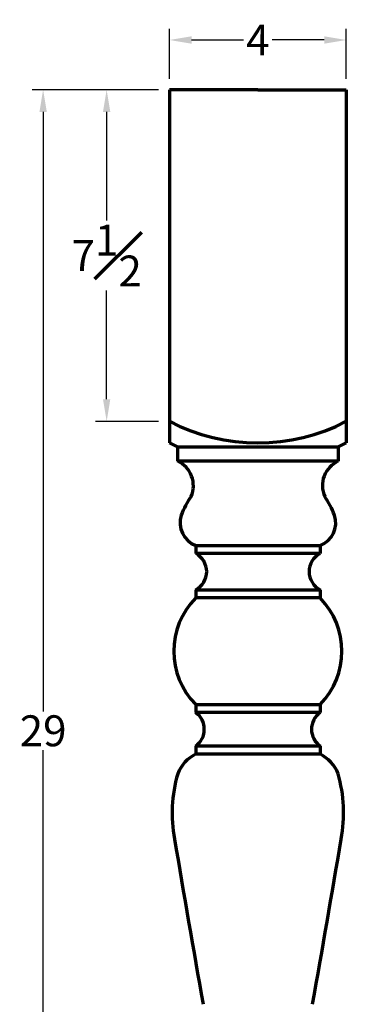
# Model space of a CAD drawing. Units: inches. Extents: x 0 to 20, y -0.8 to 42.4.
# Drawn here: x 5.8 to 13.2, y 20.1 to 42.4 of the extents above; entities that cross this region are included whole.
import ezdxf

# ---------------------------------------------------------------- set-up
doc = ezdxf.new("R2010")
doc.units = ezdxf.units.IN
doc.header["$MEASUREMENT"] = 0
doc.dimstyles.new('New OWP', dxfattribs={"dimtxt": 0.7, "dimasz": 0.5, "dimexe": 0.25, "dimexo": 0.25, "dimgap": 0.09, "dimtad": 0, "dimtih": 1, "dimtoh": 1, "dimdec": 4, "dimrnd": 0.0625, "dimzin": 0, "dimdsep": 46, "dimlunit": 5, "dimtxsty": 'Standard', "dimcen": 0, "dimadec": 0, "dimazin": 0, "dimtfac": 1, "dimtdec": 4, "dimtofl": 0, "dimtmove": 0, "dimatfit": 3, "dimfxl": 1, "dimfrac": 1, "dimtolj": 1, "dimtzin": 0, "dimarcsym": 0})

# ---------------------------------------------------------------- blocks, each defined once
blk = doc.blocks.new('*D29')
at = {"color": 0, "lineweight": -2, "transparency": 16777216}
for p, q in [((8.919, 40.799), (7.499, 40.799)), ((7.749, 40.299), (7.749, 37.839)), ((7.749, 33.799), (7.749, 36.259)), ((8.919, 33.299), (7.499, 33.299))]:
    blk.add_line(p, q, dxfattribs=at)
at = {"color": 0, "transparency": 16777216}
for points in [[(7.666, 40.299), (7.832, 40.299), (7.749, 40.799)], [(7.666, 33.799), (7.832, 33.799), (7.749, 33.299)]]:
    blk.add_solid(points, dxfattribs=at)
at = {"layer": 'Defpoints', "color": 0, "transparency": 16777216}
for p in [(9.169, 40.799), (7.749, 33.299), (9.169, 33.299)]:
    blk.add_point(p, dxfattribs=at)
at = {"color": 0, "lineweight": 70, "transparency": 16777216, "insert": (7.749, 37.049), "char_height": 0.7, "attachment_point": 5}
blk.add_mtext('\\A1;7{\\H1.000000x;\\S1#2;}', dxfattribs=at)
blk = doc.blocks.new('*D30')
at = {"color": 0, "lineweight": -2, "transparency": 16777216}
for p, q in [((9.169, 41.049), (9.169, 42.175)), ((13.169, 41.049), (13.169, 42.175)), ((9.669, 41.925), (10.846, 41.925)), ((12.669, 41.925), (11.493, 41.925))]:
    blk.add_line(p, q, dxfattribs=at)
at = {"color": 0, "transparency": 16777216}
for points in [[(9.669, 42.008), (9.669, 41.841), (9.169, 41.925)], [(12.669, 42.008), (12.669, 41.841), (13.169, 41.925)]]:
    blk.add_solid(points, dxfattribs=at)
at = {"layer": 'Defpoints', "color": 0, "transparency": 16777216}
for p in [(13.169, 41.925), (9.169, 40.799), (13.169, 40.799)]:
    blk.add_point(p, dxfattribs=at)
at = {"color": 0, "lineweight": 70, "transparency": 16777216, "insert": (11.169, 41.925), "char_height": 0.7, "attachment_point": 5}
blk.add_mtext('\\A1;4', dxfattribs=at)
blk = doc.blocks.new('*D31')
at = {"color": 0, "lineweight": -2, "transparency": 16777216}
for p, q in [((8.919, 40.799), (6.062, 40.799)), ((6.312, 40.299), (6.312, 26.739)), ((6.312, 12.299), (6.312, 25.859)), ((10.117, 11.799), (6.062, 11.799))]:
    blk.add_line(p, q, dxfattribs=at)
at = {"color": 0, "transparency": 16777216}
for points in [[(6.229, 40.299), (6.396, 40.299), (6.312, 40.799)], [(6.229, 12.299), (6.396, 12.299), (6.312, 11.799)]]:
    blk.add_solid(points, dxfattribs=at)
at = {"layer": 'Defpoints', "color": 0, "transparency": 16777216}
for p in [(9.169, 40.799), (6.312, 11.799), (10.367, 11.799)]:
    blk.add_point(p, dxfattribs=at)
at = {"color": 0, "lineweight": 70, "transparency": 16777216, "insert": (6.312, 26.299), "char_height": 0.7, "attachment_point": 5}
blk.add_mtext('\\A1;29', dxfattribs=at)

msp = doc.modelspace()

# ---------------------------------------------------------------- linework, layer by layer
at = {"lineweight": 70}
for p, q in [((11.16949, 40.7991), (9.16949, 40.7991)), ((9.16949, 40.7991), (9.16949, 32.81029)), ((11.16949, 40.7991), (13.16949, 40.7991)), ((13.16949, 40.7991), (13.16949, 32.81029)), ((9.16949, 32.81029), (9.35018, 32.72111)), ((13.16949, 32.81029), (12.98881, 32.72111)), ((9.35018, 32.72111), (9.35018, 32.3985)), ((9.35018, 32.72111), (12.98881, 32.72111)), ((12.98881, 32.72111), (12.98881, 32.3985)), ((12.98881, 32.3985), (9.35018, 32.3985)), ((9.76384, 30.48759), (9.76384, 30.31084)), ((9.76384, 30.48759), (12.57514, 30.48759)), ((12.57514, 30.31084), (9.76384, 30.31084)), ((12.57514, 30.48759), (12.57514, 30.31084)), ((9.76384, 29.49025), (9.7633, 29.30446)), ((9.76384, 29.49025), (12.57514, 29.49025)), ((12.57514, 29.49025), (12.57569, 29.30446)), ((12.57569, 29.30446), (9.7633, 29.30446)), ((9.76384, 26.89314), (9.76384, 26.71226)), ((9.76384, 26.89314), (12.57514, 26.89314)), ((12.57514, 26.89314), (12.57514, 26.71226)), ((12.57514, 26.71226), (9.76384, 26.71226)), ((9.76384, 25.95603), (9.76384, 25.76861)), ((9.76384, 25.95603), (12.57514, 25.95603)), ((12.57514, 25.95603), (12.57514, 25.76861)), ((12.57514, 25.76861), (9.76384, 25.76861))]:
    msp.add_line(p, q, dxfattribs=at)
for centre, radius, start, end in [((11.16949, 37.15315), 4.34209, 242.573641, 297.426359), ((9.10766, 31.84604), 0.60334, 335.67833, 66.299301), ((13.23132, 31.84604), 0.60334, 113.700699, 204.32167), ((11.39977, 30.41076), 2.10811, 145.738897, 158.685527), ((10.93922, 30.41076), 2.10811, 21.314473, 34.261103), ((9.95842, 31.0029), 0.55082, 161.57072, 249.313316), ((12.38056, 31.0029), 0.55082, 290.686684, 18.42928), ((9.54779, 29.90054), 0.4637, 297.769926, 62.230074), ((12.79119, 29.90054), 0.4637, 117.769926, 242.230074), ((10.9842, 28.09907), 1.71568, 135.366316, 224.659351), ((11.35478, 28.09907), 1.71568, 315.340649, 44.633684), ((9.4926, 26.33414), 0.46534, 305.654012, 54.345988), ((12.84639, 26.33414), 0.46534, 125.654012, 234.345988), ((10.12666, 25.0237), 0.82857, 115.968838, 158.539273), ((12.21233, 25.0237), 0.82857, 21.460727, 64.031162), ((12.42148, 24.4412), 3.1913, 163.887868, 190.659344), ((9.91751, 24.4412), 3.1913, 349.340656, 16.112132), ((403.31512, 90.00826), 399.54517, 189.5310268, 190.0750644), ((-380.97614, 90.00826), 399.54517, 349.9249356, 350.4689732)]:
    msp.add_arc(centre, radius, start, end, dxfattribs=at)

# ---------------------------------------------------------------- dimensions: what is measured, and where the dimension line sits
dim = msp.add_linear_dim(base=(13.16949, 41.92462), p1=(9.16949, 40.7991), p2=(13.16949, 40.7991), dimstyle='New OWP', dxfattribs=at)
dim.commit()
dim.dimension.update_dxf_attribs({"geometry": '*D30', "text_midpoint": (11.16949, 41.92462)})
for base, p2, picture, middle in [((6.31227, 11.7991), (10.36671, 11.7991), '*D31', (6.31227, 26.2991)), ((7.74894, 33.2991), (9.16949, 33.2991), '*D29', (7.74894, 37.0491))]:
    dim = msp.add_linear_dim(base=base, p1=(9.16949, 40.7991), p2=p2, angle=90, dimstyle='New OWP', dxfattribs=at)
    dim.commit()
    dim.dimension.update_dxf_attribs({"geometry": picture, "text_midpoint": middle})

doc.saveas('drawing.dxf')
